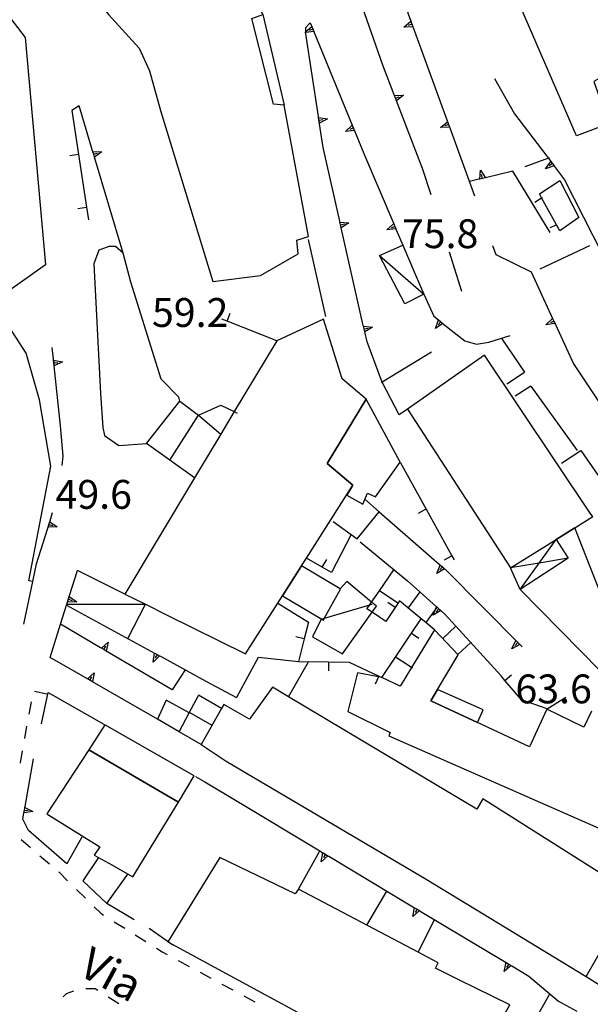
# Model space of a CAD drawing. Units: metres. Extents: x 478466 to 480453, y 4503087 to 4504596.
# Drawn here: x 479790 to 479854, y 4503488 to 4503599 of the extents above; entities that cross this region are included whole.
import ezdxf

# ---------------------------------------------------------------- set-up
doc = ezdxf.new("R2010")
doc.units = ezdxf.units.M
doc.header["$MEASUREMENT"] = 0
for name, color, linetype in [("'03 marciapiede - spartitraffico", 254, 'Continuous'), ("'03 muro di sostegno", 254, 'Continuous'), ("'03 muro divisorio", 254, 'Continuous'), ("'03 portico - sbalzo", 254, 'Continuous'), ("'03 tettoia - baracca", 254, 'Continuous'), ('EDIFICIO', 250, 'Continuous'), ('EDIFICIO CIVILE', 250, 'Continuous'), ('GRADINI', 254, 'Continuous'), ('marciapiede - spartitraffico', 254, 'Continuous'), ('muro di sostegno', 254, 'Continuous'), ('muro di sostegno v', 254, 'Continuous'), ('muro divisorio', 254, 'Continuous'), ('muro divisorio v', 254, 'Continuous'), ('punto quotato a terra', 254, 'Continuous'), ('recinzione', 254, 'Continuous'), ('TETTOIA', 254, 'Continuous'), ('tettoia - baracca', 254, 'Continuous'), ('tettoia_v', 254, 'Continuous'), ('TOPO01', 250, 'Continuous')]:
    doc.layers.add(name, color=color, linetype=linetype)
doc.styles.add('SIMPLEX', font='SIMPLEX')

msp = doc.modelspace()

# ---------------------------------------------------------------- linework, layer by layer
at = {"layer": "'03 marciapiede - spartitraffico", "linetype": 'Continuous'}
for p, q in [((479792.69, 4503523.05), (479791.32, 4503523.36)), ((479790.93, 4503522.2), (479790.68, 4503520.82)), ((479790.43, 4503519.44), (479790.19, 4503518.07)), ((479789.94, 4503516.68), (479789.69, 4503515.31)), ((479798.15, 4503489.95), (479797.07, 4503489.97)), ((479798.42, 4503489.78), (479798.15, 4503489.95)), ((479794.87, 4503489.41), (479794.52, 4503489.04)), ((479795.71, 4503489.68), (479794.87, 4503489.41)), ((479800.78, 4503488.28), (479799.6, 4503489.03))]:
    msp.add_line(p, q, dxfattribs=at)
at = {"layer": "'03 marciapiede - spartitraffico", "linetype": 'Continuous', "flags": 128}
msp.add_lwpolyline([(479791.13, 4503535.72), (479790.67, 4503535.8), (479793.15, 4503548.66), (479791.89, 4503556.13), (479790.37, 4503561.34), (479786.84, 4503566.76), (479748.17, 4503617.17), (479714.4, 4503664.1)], dxfattribs=at)
at = {"layer": "'03 muro di sostegno"}
for p, q in [((479843.82, 4503562.95), (479846.37, 4503559.21)), ((479847.1, 4503557.63), (479852.3, 4503550.42))]:
    msp.add_line(p, q, dxfattribs=at)
at = {"layer": "'03 muro divisorio"}
for p, q in [((479850.55, 4503548.99), (479852.72, 4503550.42)), ((479852.72, 4503550.42), (479854.65, 4503547.62))]:
    msp.add_line(p, q, dxfattribs=at)
at = {"layer": "'03 portico - sbalzo", "linetype": 'Continuous'}
for p, q in [((479844.41, 4503557.92), (479846.37, 4503559.21)), ((479847.1, 4503557.63), (479845.33, 4503556.52))]:
    msp.add_line(p, q, dxfattribs=at)
at = {"layer": "'03 portico - sbalzo", "linetype": 'Continuous', "flags": 128}
msp.add_lwpolyline([(479824.89, 4503542.46), (479827.58, 4503540.51), (479830.05, 4503543.55), (479830.09, 4503543.59)], dxfattribs=at)
at = {"layer": "'03 tettoia - baracca", "linetype": 'Continuous', "flags": 128}
msp.add_lwpolyline([(479829.23, 4503533.13), (479828.95, 4503533.05), (479823.88, 4503531.56), (479823.61, 4503531.48), (479823.54, 4503531.46), (479822.55, 4503529.48), (479825.94, 4503527.59), (479829.26, 4503532.26), (479829.75, 4503532.95), (479829.2, 4503533.4), (479826.41, 4503535.7), (479825.66, 4503534.87), (479825.62, 4503534.82)], dxfattribs=at)
at = {"layer": 'EDIFICIO', "linetype": 'Continuous', "flags": 128}
for points in [[(479850.59, 4503617.49), (479861.28, 4503595.09), (479855.03, 4503592.35), (479854.17, 4503591.88), (479855.85, 4503587.13), (479855.71, 4503587.08), (479852.24, 4503585.75), (479838.37, 4503617.74), (479839.31, 4503618.1), (479843.05, 4503619.53), (479841.87, 4503622.14), (479847.15, 4503624.4), (479846.69, 4503625.31), (479850.09, 4503627.25), (479848.12, 4503630.31), (479854.03, 4503632.79), (479857.6, 4503625.13), (479852.66, 4503623.16), (479854.83, 4503619.92)], [(479755.26, 4503613.74), (479762.22, 4503618.84), (479769.53, 4503624.24), (479783.17, 4503606.04), (479790.28, 4503596.81), (479792.54, 4503571.28), (479788.54, 4503568.42)], [(479795.08, 4503606.56), (479795.53, 4503605.98), (479794.83, 4503605.41), (479796.97, 4503602.8), (479799.62, 4503599.4), (479803.08, 4503595.6), (479804.24, 4503593.05), (479805.48, 4503588.6), (479811.36, 4503569.41), (479816.71, 4503570.09), (479820.94, 4503572.5), (479820.79, 4503574.05), (479822.12, 4503574.45), (479819.39, 4503589.21), (479818.17, 4503589.31), (479815.76, 4503598.94), (479816.96, 4503599.38), (479815.94, 4503601.94), (479813.71, 4503605.87), (479812.74, 4503605.38), (479806.74, 4503616.19), (479801.96, 4503613.69), (479797.94, 4503609.84)], [(479850.36, 4503580.74), (479852.51, 4503576.61), (479850.35, 4503575.1), (479849.98, 4503575.77), (479848.31, 4503578.8), (479848.07, 4503579.24)], [(479807.65, 4503555.97), (479807.55, 4503556.4), (479805.55, 4503558.44), (479802.14, 4503569.32), (479801.28, 4503572.59), (479800.42, 4503573.33), (479799.69, 4503573.35), (479798.55, 4503572.94), (479797.98, 4503571.37), (479798.73, 4503556.83), (479799, 4503553.02), (479799.2, 4503552.12), (479800.78, 4503551), (479803.92, 4503551.2)], [(479823.8, 4503565.16), (479818.55, 4503562.75), (479813.77, 4503554.79), (479812.25, 4503552.26), (479809.31, 4503547.36), (479801.47, 4503534.3), (479803.78, 4503533.15), (479803.8, 4503533.15), (479806.14, 4503531.98), (479815.03, 4503527.57), (479818.67, 4503533.29), (479819.19, 4503534.09), (479821.34, 4503537.48), (479821.89, 4503538.33), (479827.1, 4503546.51), (479824.2, 4503548.96), (479828.58, 4503556.17), (479825.89, 4503558.46)], [(479833.22, 4503555.08), (479840.24, 4503544.28), (479842.6, 4503540.66), (479844.83, 4503537.24), (479849.94, 4503540.42), (479852.06, 4503541.75), (479854.05, 4503542.99), (479853.85, 4503543.28), (479841.89, 4503561.13)], [(479828.58, 4503556.17), (479824.2, 4503548.96), (479827.1, 4503546.51), (479826.4, 4503545.41), (479828.2, 4503544.38), (479828.74, 4503545.64), (479829.64, 4503545.2), (479832.42, 4503549.1)], [(479821.34, 4503537.48), (479819.18, 4503534.09), (479819.19, 4503534.09), (479823.61, 4503531.48), (479823.78, 4503531.38), (479823.88, 4503531.56), (479825.7, 4503534.84), (479825.66, 4503534.87), (479821.34, 4503537.48)], [(479853.32, 4503491.35), (479858.63, 4503500.6), (479841.71, 4503511.29), (479841.01, 4503510.13), (479819.88, 4503522.76), (479818.05, 4503523.85), (479815.49, 4503520.23), (479812.59, 4503521.88), (479812.35, 4503521.44), (479810.05, 4503517.4), (479812.87, 4503515.52), (479835.35, 4503502.27)], [(479836.6, 4503523.56), (479835.87, 4503522.32), (479841.1, 4503519.86), (479841.1, 4503519.86), (479841.74, 4503521.31)], [(479807.49, 4503510.92), (479809.27, 4503513.88), (479799.23, 4503519.61), (479797.42, 4503516.81)], [(479792.71, 4503509.62), (479798.67, 4503505.92), (479798.03, 4503504.97), (479799.67, 4503504.05), (479802.37, 4503502.52), (479807.49, 4503510.92), (479797.42, 4503516.81)]]:
    msp.add_lwpolyline(points, close=True, dxfattribs=at)
for points in [[(479853.92, 4503521.14), (479853.07, 4503519.34), (479848.88, 4503521.37), (479846.95, 4503517.12), (479841.1, 4503519.86), (479835.87, 4503522.32), (479836.6, 4503523.56), (479838.92, 4503527.46), (479836.27, 4503530.29), (479833.7, 4503526.04), (479832.42, 4503523.94), (479830.34, 4503524.92), (479829.98, 4503524.99), (479827.63, 4503525.45), (479826.52, 4503521.09), (479831.3, 4503518.73), (479831.13, 4503518.38), (479860.3, 4503505.57)], [(479812.13, 4503504.7), (479806.29, 4503495.25), (479814.17, 4503490.98)], [(479839, 4503490.98), (479836.4, 4503492.27), (479836.7, 4503492.87), (479834.43, 4503494.06), (479821, 4503501.14), (479820.6, 4503500.62), (479812.13, 4503504.7)], [(479814.17, 4503490.98), (479824.4, 4503485.43), (479838.86, 4503477.66), (479844.73, 4503488.15), (479839, 4503490.98)]]:
    msp.add_lwpolyline(points, dxfattribs=at)
at = {"layer": 'EDIFICIO CIVILE', "linetype": 'Continuous', "flags": 128}
msp.add_lwpolyline([(479845.91, 4503534.81), (479854.94, 4503525.64), (479858.31, 4503526.36), (479859.57, 4503526.63), (479855.49, 4503532.98), (479852.06, 4503541.75), (479849.94, 4503540.42), (479851.28, 4503538.31)], close=True, dxfattribs=at)
at = {"layer": 'GRADINI', "linetype": 'Continuous'}
for p, q in [((479806.52, 4503549.35), (479809.76, 4503554.38)), ((479834.62, 4503534.53), (479833.3, 4503532.75)), ((479840.34, 4503528.84), (479838.91, 4503527.49)), ((479812.35, 4503521.44), (479809.74, 4503522.93)), ((479811.27, 4503519.54), (479808.73, 4503520.99)), ((479810.05, 4503517.39), (479807.58, 4503518.81))]:
    msp.add_line(p, q, dxfattribs=at)
at = {"layer": 'GRADINI', "linetype": 'Continuous', "flags": 128}
for points in [[(479847.53, 4503578.31), (479848.31, 4503578.8), (479848.39, 4503578.85)], [(479849.27, 4503575.46), (479849.98, 4503575.77), (479849.99, 4503575.78)], [(479809.31, 4503547.36), (479809.31, 4503547.36), (479803.92, 4503551.2)], [(479832.16, 4503533.28), (479830.08, 4503534.67), (479830.04, 4503534.7)], [(479830.8, 4503531.23), (479829.26, 4503532.26), (479828.67, 4503532.65)], [(479836.56, 4503532.82), (479836.56, 4503532.82), (479836.39, 4503532.59), (479835.3, 4503531.09)], [(479838.66, 4503530.7), (479838.66, 4503530.7), (479837.19, 4503529.31)]]:
    msp.add_lwpolyline(points, dxfattribs=at)
at = {"layer": 'marciapiede - spartitraffico'}
for p, q in [((479789.8, 4503506.73), (479790.86, 4503505.82)), ((479791.92, 4503504.9), (479792.99, 4503504)), ((479794.04, 4503503.08), (479795.04, 4503502.1)), ((479796.04, 4503501.12), (479797.03, 4503500.13)), ((479798.03, 4503499.15), (479798.76, 4503498.44)), ((479798.76, 4503498.44), (479799.08, 4503498.23)), ((479800.27, 4503497.49), (479801.45, 4503496.75)), ((479802.64, 4503496.01), (479803.83, 4503495.26)), ((479805.02, 4503494.52), (479805.67, 4503494.11)), ((479805.67, 4503494.11), (479806.22, 4503493.81)), ((479807.45, 4503493.15), (479808.69, 4503492.48)), ((479809.92, 4503491.82), (479811.15, 4503491.16)), ((479812.38, 4503490.49), (479813.62, 4503489.83)), ((479814.85, 4503489.16), (479816.09, 4503488.5))]:
    msp.add_line(p, q, dxfattribs=at)
at = {"layer": 'muro di sostegno'}
for p, q in [((479816.96, 4503599.38), (479819.39, 4503589.21)), ((479821.8, 4503597.92), (479822.3, 4503598.45)), ((479823.23, 4503587.94), (479821.8, 4503597.23)), ((479831.74, 4503590.38), (479830.47, 4503593.71)), ((479843.01, 4503592.2), (479845.28, 4503588.25)), ((479797.85, 4503584.09), (479796.35, 4503589.14)), ((479845.28, 4503588.25), (479848.91, 4503583.49)), ((479827.3, 4503586.27), (479828.4, 4503583.6)), ((479837.99, 4503586.65), (479840.77, 4503579.02)), ((479825.62, 4503576.18), (479823.76, 4503584.44)), ((479835.88, 4503579.13), (479834.93, 4503582.09)), ((479849.26, 4503574.9), (479845.08, 4503581.81)), ((479849.77, 4503582.31), (479850.87, 4503580.81)), ((479841.26, 4503580.88), (479840.21, 4503580.63)), ((479824.04, 4503565.46), (479822.11, 4503574.12)), ((479839.35, 4503568.29), (479837.94, 4503572.71)), ((479842.8, 4503573.45), (479843.18, 4503572.43)), ((479843.18, 4503572.43), (479847.12, 4503570.49)), ((479837.3, 4503564.63), (479839.67, 4503562.75)), ((479849.86, 4503564.58), (479851.91, 4503560.17)), ((479839.67, 4503562.75), (479840.99, 4503562.38)), ((479842.36, 4503562.6), (479844.79, 4503563.35)), ((479793.46, 4503560.69), (479793.32, 4503562)), ((479830.3, 4503558.28), (479828.7, 4503562.63)), ((479840.99, 4503562.38), (479842.36, 4503562.6)), ((479807.65, 4503555.97), (479809.76, 4503554.38)), ((479809.76, 4503554.38), (479812.24, 4503555.53)), ((479833.22, 4503555.08), (479832.29, 4503554.43)), ((479809.76, 4503554.38), (479812.25, 4503552.26)), ((479794.53, 4503549.79), (479794.24, 4503553.19)), ((479794.43, 4503548.75), (479794.53, 4503549.79)), ((479793.06, 4503542.53), (479793.35, 4503543.46)), ((479827.92, 4503540.15), (479833.22, 4503535.77)), ((479795.26, 4503534.12), (479796.15, 4503536.95)), ((479837.49, 4503537.06), (479837.5, 4503537.06)), ((479837.06, 4503532.38), (479837.45, 4503532.04)), ((479798.74, 4503528.26), (479794.25, 4503530.9)), ((479845.95, 4503528.55), (479846.14, 4503528.35)), ((479797.19, 4503524.82), (479793.09, 4503527.18)), ((479805.46, 4503527.31), (479810.59, 4503524.53)), ((479814.05, 4503522.73), (479816.5, 4503527.2)), ((479816.5, 4503527.2), (479820.99, 4503526.71)), ((479808.24, 4503525.8), (479806.79, 4503523.55)), ((479810.59, 4503524.53), (479814.02, 4503522.69)), ((479792.12, 4503519.73), (479792.85, 4503523.25)), ((479792.85, 4503523.25), (479799.11, 4503519.68)), ((479790.38, 4503511.08), (479791.19, 4503515.77)), ((479809.42, 4503513.8), (479810.47, 4503513.19)), ((479810.47, 4503513.19), (479814.09, 4503511.02)), ((479790.26, 4503510.45), (479790.38, 4503511.08)), ((479790.65, 4503507.72), (479789.99, 4503509.01)), ((479794.95, 4503504.01), (479790.65, 4503507.72)), ((479796.62, 4503506.99), (479794.95, 4503504.01)), ((479798.5, 4503504.7), (479796.74, 4503502.07)), ((479796.74, 4503502.07), (479799.45, 4503499.54)), ((479799.45, 4503499.54), (479801.79, 4503502.84)), ((479802.52, 4503497.71), (479799.45, 4503499.54)), ((479806.85, 4503494.85), (479804.2, 4503496.72)), ((479844.96, 4503492.52), (479846.87, 4503491.38)), ((479846.87, 4503491.38), (479850.19, 4503488.58)), ((479853.32, 4503491.35), (479856.42, 4503489.38)), ((479850.19, 4503488.58), (479852.25, 4503487.45))]:
    msp.add_line(p, q, dxfattribs=at)
at = {"layer": 'muro di sostegno', "flags": 128}
for points in [[(479831.21, 4503605.27), (479833.62, 4503598.63), (479833.84, 4503598.02), (479833.88, 4503597.92)], [(479830.47, 4503593.71), (479827.92, 4503600.97), (479827.81, 4503601.28), (479827.71, 4503601.57), (479827.67, 4503601.67)], [(479822.3, 4503598.45), (479822.47, 4503598.05), (479822.59, 4503597.75), (479822.71, 4503597.47), (479822.75, 4503597.37)], [(479821.8, 4503597.23), (479821.8, 4503597.38), (479821.8, 4503597.47), (479821.8, 4503597.92)], [(479822.75, 4503597.37), (479827.02, 4503586.95), (479827.15, 4503586.65), (479827.26, 4503586.37), (479827.3, 4503586.27)], [(479833.88, 4503597.92), (479837.95, 4503586.75), (479837.99, 4503586.65)], [(479834.93, 4503582.09), (479832.01, 4503589.69), (479831.89, 4503590), (479831.78, 4503590.28), (479831.74, 4503590.38)], [(479823.76, 4503584.44), (479823.24, 4503587.83), (479823.23, 4503587.94)], [(479801.28, 4503572.59), (479798.06, 4503583.37), (479798.06, 4503583.38), (479797.97, 4503583.69), (479797.88, 4503583.99), (479797.85, 4503584.09)], [(479828.4, 4503583.6), (479831.69, 4503575.89), (479831.81, 4503575.59), (479831.93, 4503575.31), (479831.98, 4503575.21)], [(479849.16, 4503583.28), (479849.08, 4503583.25), (479846.44, 4503582.28)], [(479848.91, 4503583.49), (479849.08, 4503583.25), (479849.33, 4503582.9), (479849.53, 4503582.64), (479849.71, 4503582.4), (479849.77, 4503582.31)], [(479845.08, 4503581.81), (479841.99, 4503581.06), (479841.67, 4503580.98), (479841.38, 4503580.91), (479841.26, 4503580.88)], [(479850.87, 4503580.81), (479855.14, 4503572.44), (479855.29, 4503572.16), (479855.43, 4503571.88), (479855.48, 4503571.78)], [(479828.27, 4503564.48), (479825.79, 4503575.45), (479825.79, 4503575.46), (479825.72, 4503575.77), (479825.65, 4503576.07), (479825.62, 4503576.18)], [(479831.98, 4503575.21), (479832.72, 4503573.47), (479834.1, 4503570.22)], [(479847.12, 4503570.49), (479849.54, 4503565.26), (479849.69, 4503564.95), (479849.81, 4503564.68), (479849.86, 4503564.58)], [(479834.1, 4503570.22), (479835.09, 4503567.99), (479836.19, 4503565.5)], [(479836.19, 4503565.5), (479836.71, 4503565.09), (479837.21, 4503564.69), (479837.3, 4503564.63)], [(479828.7, 4503562.63), (479828.44, 4503563.75), (479828.44, 4503563.76), (479828.37, 4503564.07), (479828.3, 4503564.37), (479828.27, 4503564.48)], [(479794.24, 4503553.19), (479793.54, 4503559.94), (479793.54, 4503559.95), (479793.47, 4503560.58), (479793.46, 4503560.69)], [(479835.95, 4503561.45), (479830.4, 4503558.08), (479830.32, 4503558.03)], [(479851.91, 4503560.17), (479855.79, 4503554.31), (479855.85, 4503554.21)], [(479832.29, 4503554.43), (479830.4, 4503558.08), (479830.3, 4503558.28)], [(479812.24, 4503555.53), (479813.77, 4503554.79), (479814.1, 4503554.62)], [(479828.45, 4503544.95), (479830.05, 4503543.55), (479837.41, 4503537.14), (479837.49, 4503537.06)], [(479791.55, 4503537.7), (479793.03, 4503542.42), (479793.06, 4503542.53)], [(479790.11, 4503530.91), (479791.13, 4503535.72), (479791.55, 4503537.7)], [(479837.5, 4503537.06), (479845.87, 4503528.62), (479845.95, 4503528.55)], [(479833.22, 4503535.77), (479834.62, 4503534.53), (479836.51, 4503532.87), (479836.52, 4503532.86), (479836.56, 4503532.82), (479836.76, 4503532.65), (479836.98, 4503532.45), (479836.98, 4503532.45), (479837.06, 4503532.38)], [(479793.09, 4503527.18), (479794.25, 4503530.9), (479794.92, 4503533.04), (479794.95, 4503533.15), (479795.22, 4503534.01), (479795.26, 4503534.12)], [(479794.92, 4503533.04), (479804.81, 4503527.66), (479805.1, 4503527.51), (479805.37, 4503527.36), (479805.46, 4503527.31)], [(479837.45, 4503532.04), (479838.66, 4503530.7), (479843.75, 4503525.1)], [(479806.79, 4503523.55), (479799.38, 4503527.89), (479799.11, 4503528.05), (479798.84, 4503528.21), (479798.74, 4503528.26)], [(479807.58, 4503518.81), (479805.13, 4503520.23), (479797.83, 4503524.45), (479797.82, 4503524.45), (479797.28, 4503524.76), (479797.19, 4503524.82)], [(479806.1, 4503522.37), (479805.13, 4503520.23), (479805.13, 4503520.22)], [(479808.7, 4503520.94), (479808.7, 4503520.95), (479806.1, 4503522.37)], [(479807.58, 4503518.82), (479808.7, 4503520.95), (479809.74, 4503522.91)], [(479814.09, 4503511.02), (479823.38, 4503505.45), (479823.73, 4503505.24), (479824.02, 4503505.06), (479824.28, 4503504.91), (479824.38, 4503504.85)], [(479789.99, 4503509.01), (479790.12, 4503509.72), (479790.18, 4503510.04), (479790.24, 4503510.34), (479790.26, 4503510.45)], [(479824.38, 4503504.85), (479834.03, 4503499.07), (479834.32, 4503498.9), (479834.58, 4503498.74), (479834.67, 4503498.69)], [(479834.67, 4503498.69), (479844.32, 4503492.9), (479844.61, 4503492.73), (479844.87, 4503492.57), (479844.96, 4503492.52)]]:
    msp.add_lwpolyline(points, dxfattribs=at)
at = {"layer": 'muro di sostegno v'}
for p, q in [((479832.83, 4503597.98), (479833.62, 4503598.63)), ((479833.73, 4503598.32), (479833.32, 4503598.16)), ((479822.59, 4503597.75), (479822.19, 4503597.58)), ((479822.48, 4503598.05), (479822.71, 4503597.47)), ((479823.3, 4503587.52), (479823.73, 4503587.59)), ((479824.25, 4503587.67), (479823.34, 4503587.19)), ((479836.94, 4503586.7), (479837.73, 4503587.35)), ((479826.25, 4503586.27), (479827.02, 4503586.95)), ((479827.15, 4503586.65), (479826.74, 4503586.48)), ((479827.03, 4503586.95), (479827.26, 4503586.37)), ((479837.84, 4503587.05), (479837.43, 4503586.89)), ((479797.97, 4503583.69), (479798.39, 4503583.83)), ((479849.34, 4503582.9), (479849.71, 4503582.4)), ((479825.72, 4503575.77), (479826.15, 4503575.88)), ((479826.66, 4503575.99), (479825.79, 4503575.45)), ((479830.92, 4503575.21), (479831.68, 4503575.9)), ((479831.81, 4503575.59), (479831.41, 4503575.41)), ((479836.38, 4503564.12), (479836.71, 4503565.09)), ((479828.37, 4503564.07), (479828.8, 4503564.17)), ((479836.97, 4503564.88), (479836.7, 4503564.52)), ((479793.51, 4503560.27), (479793.95, 4503560.32)), ((479794.47, 4503560.38), (479793.54, 4503559.94)), ((479793.87, 4503541.84), (479792.84, 4503541.81)), ((479836.54, 4503536.6), (479836.92, 4503537.56)), ((479837.17, 4503537.34), (479836.88, 4503537)), ((479796.06, 4503533.43), (479795.04, 4503533.4)), ((479844.97, 4503528.15), (479845.42, 4503529.07)), ((479804.64, 4503526.65), (479804.81, 4503527.66)), ((479797.82, 4503524.45), (479797.28, 4503524.76)), ((479797.55, 4503524.62), (479797.77, 4503525))]:
    msp.add_line(p, q, dxfattribs=at)
at = {"layer": 'muro di sostegno v', "flags": 128}
for points in [[(479833.62, 4503598.62), (479833.73, 4503598.32), (479833.84, 4503598.03)], [(479821.69, 4503597.37), (479821.8, 4503597.47), (479822.47, 4503598.05)], [(479822.72, 4503597.47), (479822.71, 4503597.47), (479822.71, 4503597.47), (479821.8, 4503597.38), (479821.69, 4503597.37)], [(479833.85, 4503598.02), (479833.84, 4503598.02), (479832.83, 4503597.98)], [(479831.77, 4503590.28), (479831.78, 4503590.28), (479832.8, 4503590.35)], [(479832, 4503589.7), (479831.88, 4503590), (479831.77, 4503590.28)], [(479831.88, 4503590), (479831.89, 4503590), (479832.3, 4503590.16)], [(479832.8, 4503590.35), (479832.01, 4503589.69), (479832.01, 4503589.69)], [(479823.23, 4503587.83), (479823.24, 4503587.83), (479824.25, 4503587.67)], [(479823.34, 4503587.2), (479823.3, 4503587.52), (479823.25, 4503587.82)], [(479837.73, 4503587.34), (479837.84, 4503587.05), (479837.94, 4503586.76)], [(479827.27, 4503586.37), (479827.26, 4503586.37), (479827.26, 4503586.37), (479826.25, 4503586.27)], [(479837.96, 4503586.75), (479837.95, 4503586.75), (479836.94, 4503586.7)], [(479797.88, 4503583.99), (479797.88, 4503583.99), (479798.9, 4503583.97)], [(479798.06, 4503583.38), (479797.97, 4503583.69), (479797.88, 4503583.98)], [(479798.9, 4503583.97), (479798.06, 4503583.37), (479798.06, 4503583.37)], [(479848.75, 4503582.06), (479849.33, 4503582.9), (479849.34, 4503582.91)], [(479841.37, 4503580.9), (479841.37, 4503580.91), (479841.38, 4503580.91), (479841.44, 4503581.92)], [(479841.44, 4503581.92), (479841.99, 4503581.06), (479841.99, 4503581.06)], [(479849.72, 4503582.4), (479849.71, 4503582.4), (479848.75, 4503582.06)], [(479849.53, 4503582.64), (479849.53, 4503582.64), (479849.17, 4503582.38)], [(479841.98, 4503581.06), (479841.67, 4503580.98), (479841.37, 4503580.91)], [(479841.67, 4503580.98), (479841.67, 4503580.98), (479841.67, 4503580.98), (479841.56, 4503581.41)], [(479825.64, 4503576.07), (479825.65, 4503576.07), (479826.66, 4503575.99)], [(479825.79, 4503575.46), (479825.72, 4503575.77), (479825.65, 4503576.07)], [(479831.94, 4503575.31), (479831.93, 4503575.31), (479830.92, 4503575.21)], [(479831.69, 4503575.89), (479831.81, 4503575.59), (479831.93, 4503575.31)], [(479836.72, 4503565.08), (479837.21, 4503564.69), (479837.21, 4503564.69)], [(479848.8, 4503564.55), (479849.54, 4503565.26), (479849.55, 4503565.26)], [(479849.69, 4503564.96), (479849.69, 4503564.95), (479849.69, 4503564.95), (479849.3, 4503564.77)], [(479849.55, 4503565.25), (479849.69, 4503564.95), (479849.82, 4503564.68)], [(479828.29, 4503564.37), (479828.3, 4503564.37), (479829.31, 4503564.29)], [(479828.44, 4503563.76), (479828.37, 4503564.07), (479828.3, 4503564.37)], [(479829.31, 4503564.29), (479828.44, 4503563.75), (479828.44, 4503563.75)], [(479837.22, 4503564.7), (479837.21, 4503564.69), (479837.21, 4503564.69), (479836.38, 4503564.12)], [(479849.82, 4503564.68), (479849.81, 4503564.68), (479848.8, 4503564.55)], [(479793.46, 4503560.58), (479793.47, 4503560.58), (479794.47, 4503560.38)], [(479793.54, 4503559.95), (479793.51, 4503560.27), (479793.48, 4503560.58)], [(479792.84, 4503541.82), (479792.94, 4503542.12), (479793.03, 4503542.41)], [(479792.94, 4503542.12), (479792.94, 4503542.12), (479793.36, 4503541.99)], [(479793.02, 4503542.43), (479793.03, 4503542.42), (479793.87, 4503541.84)], [(479836.93, 4503537.55), (479837.17, 4503537.34), (479837.4, 4503537.13)], [(479837.41, 4503537.14), (479837.41, 4503537.14), (479836.54, 4503536.6)], [(479795.04, 4503533.4), (479795.14, 4503533.71), (479795.23, 4503534)], [(479795.22, 4503534.01), (479795.22, 4503534.01), (479796.06, 4503533.43)], [(479795.13, 4503533.71), (479795.14, 4503533.71), (479795.55, 4503533.58)], [(479836.12, 4503531.92), (479836.39, 4503532.59), (479836.51, 4503532.87)], [(479836.99, 4503532.45), (479836.98, 4503532.45), (479836.12, 4503531.92)], [(479836.76, 4503532.65), (479836.76, 4503532.65), (479836.47, 4503532.31)], [(479836.52, 4503532.86), (479836.56, 4503532.82), (479836.76, 4503532.65), (479836.98, 4503532.45), (479836.98, 4503532.45)], [(479798.83, 4503528.2), (479798.84, 4503528.21), (479799.59, 4503528.89)], [(479799.59, 4503528.89), (479799.38, 4503527.89), (479799.38, 4503527.88)], [(479845.88, 4503528.63), (479845.87, 4503528.62), (479845.87, 4503528.62), (479844.97, 4503528.15)], [(479845.66, 4503528.84), (479845.65, 4503528.84), (479845.34, 4503528.52)], [(479845.43, 4503529.06), (479845.65, 4503528.84), (479845.87, 4503528.62), (479845.87, 4503528.62)], [(479799.38, 4503527.89), (479799.1, 4503528.05), (479798.84, 4503528.2)], [(479799.1, 4503528.05), (479799.11, 4503528.05), (479799.32, 4503528.43)], [(479805.38, 4503527.37), (479805.37, 4503527.36), (479805.37, 4503527.36), (479804.64, 4503526.65)], [(479804.82, 4503527.65), (479805.1, 4503527.5), (479805.37, 4503527.36)], [(479805.1, 4503527.51), (479805.1, 4503527.5), (479804.89, 4503527.12)], [(479797.27, 4503524.76), (479797.28, 4503524.76), (479798.02, 4503525.45)], [(479798.02, 4503525.45), (479797.83, 4503524.45), (479797.83, 4503524.44)], [(479790.12, 4503509.72), (479790.18, 4503510.04), (479790.24, 4503510.34)], [(479791.13, 4503509.87), (479790.12, 4503509.72), (479790.12, 4503509.72)], [(479790.18, 4503510.04), (479790.18, 4503510.04), (479790.62, 4503509.97)], [(479790.23, 4503510.35), (479790.24, 4503510.34), (479791.13, 4503509.87)], [(479823.52, 4503504.23), (479823.73, 4503505.24), (479823.74, 4503505.24)], [(479823.74, 4503505.23), (479824.02, 4503505.07), (479824.28, 4503504.91)], [(479824.29, 4503504.91), (479824.28, 4503504.91), (479823.52, 4503504.23)], [(479824.02, 4503505.07), (479824.02, 4503505.07), (479824.02, 4503505.06), (479823.8, 4503504.69)], [(479833.82, 4503498.07), (479834.03, 4503499.07), (479834.03, 4503499.08)], [(479834.59, 4503498.75), (479834.58, 4503498.74), (479833.82, 4503498.07)], [(479834.04, 4503499.07), (479834.32, 4503498.91), (479834.58, 4503498.75)], [(479834.32, 4503498.91), (479834.32, 4503498.91), (479834.32, 4503498.9), (479834.09, 4503498.52)], [(479844.11, 4503491.9), (479844.32, 4503492.9), (479844.32, 4503492.91)], [(479844.88, 4503492.58), (479844.87, 4503492.57), (479844.11, 4503491.9)], [(479844.33, 4503492.9), (479844.61, 4503492.73), (479844.87, 4503492.58)], [(479844.61, 4503492.74), (479844.61, 4503492.73), (479844.61, 4503492.73), (479844.38, 4503492.35)]]:
    msp.add_lwpolyline(points, dxfattribs=at)
at = {"layer": 'muro divisorio'}
for p, q in [((479796.35, 4503589.14), (479795.51, 4503588.63)), ((479795.51, 4503588.63), (479796.26, 4503583.67)), ((479796.26, 4503583.67), (479797.17, 4503577.74)), ((479797.17, 4503577.74), (479797.39, 4503576.32)), ((479812.96, 4503564.93), (479812.38, 4503565.16)), ((479818.55, 4503562.75), (479812.96, 4503564.93)), ((479832.42, 4503549.1), (479835.32, 4503543.85)), ((479835.32, 4503543.85), (479838.21, 4503538.6)), ((479826.89, 4503540.99), (479824.71, 4503536.72)), ((479838.21, 4503538.6), (479838.47, 4503538.13)), ((479824.71, 4503536.72), (479823.66, 4503537.31)), ((479832.35, 4503533.54), (479831.84, 4503532.78)), ((479831.84, 4503532.78), (479830.8, 4503531.23)), ((479822.12, 4503531.14), (479821.64, 4503529.26)), ((479821.64, 4503529.26), (479820.99, 4503526.71)), ((479819.88, 4503522.76), (479822.11, 4503526.7)), ((479820.99, 4503526.71), (479824.36, 4503526.67)), ((479824.36, 4503526.67), (479826.67, 4503526.64)), ((479826.67, 4503526.64), (479830.02, 4503525.07)), ((479830.02, 4503525.07), (479830.34, 4503524.92)), ((479844.18, 4503524.59), (479843.75, 4503525.1)), ((479846.03, 4503522.4), (479844.18, 4503524.59)), ((479807.49, 4503510.92), (479809.27, 4503513.88)), ((479828.66, 4503497.11), (479830.93, 4503500.92)), ((479834.43, 4503494.06), (479836.28, 4503497.72)), ((479847.71, 4503486.64), (479849.22, 4503489.39))]:
    msp.add_line(p, q, dxfattribs=at)
at = {"layer": 'muro divisorio', "flags": 128}
for points in [[(479823.66, 4503537.31), (479821.89, 4503538.33), (479821.88, 4503538.34)], [(479828.67, 4503532.65), (479828.95, 4503533.05), (479829.2, 4503533.4), (479830.08, 4503534.67), (479831.71, 4503537.02)], [(479818.67, 4503533.29), (479818.67, 4503533.29), (479822.12, 4503531.14)], [(479836.27, 4503530.29), (479835.3, 4503531.09), (479834.77, 4503531.53), (479832.35, 4503533.54)], [(479833.68, 4503529.91), (479834.77, 4503531.53), (479834.77, 4503531.53)], [(479830.34, 4503524.92), (479831.88, 4503527.22), (479833.68, 4503529.91)], [(479833.81, 4503525.97), (479833.7, 4503526.04), (479831.88, 4503527.22), (479831.87, 4503527.23)], [(479848.99, 4503521.39), (479848.93, 4503521.41), (479846.03, 4503522.4)], [(479848.88, 4503521.37), (479848.93, 4503521.41), (479851.04, 4503522.71)], [(479821, 4503501.14), (479823.38, 4503505.45), (479823.38, 4503505.45)]]:
    msp.add_lwpolyline(points, dxfattribs=at)
at = {"layer": 'muro divisorio v'}
for p, q in [((479796.26, 4503583.66), (479795.27, 4503583.51)), ((479797.16, 4503577.73), (479796.18, 4503577.58)), ((479812.96, 4503564.94), (479813.32, 4503565.86)), ((479835.31, 4503543.84), (479834.45, 4503543.36)), ((479838.2, 4503538.59), (479837.34, 4503538.11)), ((479823.66, 4503537.31), (479824.16, 4503538.17)), ((479831.84, 4503532.78), (479831.02, 4503533.34)), ((479833.69, 4503529.9), (479834.52, 4503529.35)), ((479821.63, 4503529.26), (479820.67, 4503529.5)), ((479824.36, 4503526.67), (479824.34, 4503525.68)), ((479844.18, 4503524.6), (479844.94, 4503525.24))]:
    msp.add_line(p, q, dxfattribs=at)
at = {"layer": 'muro divisorio v', "flags": 128}
msp.add_lwpolyline([(479830.02, 4503525.07), (479829.98, 4503524.99), (479829.59, 4503524.17)], dxfattribs=at)
at = {"layer": 'recinzione'}
msp.add_line((479853.68, 4503573.42), (479848.1, 4503570.78), dxfattribs=at)
at = {"layer": 'TETTOIA', "linetype": 'Continuous', "flags": 128}
msp.add_lwpolyline([(479849.94, 4503540.42), (479851.28, 4503538.31), (479845.91, 4503534.81), (479844.83, 4503537.24)], close=True, dxfattribs=at)
at = {"layer": 'tettoia - baracca', "linetype": 'Continuous'}
msp.add_line((479801.47, 4503534.3), (479796.15, 4503536.95), dxfattribs=at)
at = {"layer": 'tettoia - baracca', "linetype": 'Continuous', "flags": 128}
for points in [[(479830.08, 4503572.34), (479835.09, 4503567.99), (479832.94, 4503566.9), (479830.08, 4503572.34), (479832.72, 4503573.47)], [(479794.95, 4503533.15), (479803.78, 4503533.15), (479803.8, 4503533.15)], [(479801.82, 4503529.29), (479803.78, 4503533.15), (479803.78, 4503533.15)]]:
    msp.add_lwpolyline(points, dxfattribs=at)
at = {"layer": 'tettoia_v', "linetype": 'Continuous', "flags": 128}
for points in [[(479845.91, 4503534.81), (479848.03, 4503537.77), (479849.94, 4503540.42)], [(479851.28, 4503538.31), (479848.03, 4503537.77), (479844.83, 4503537.24)]]:
    msp.add_lwpolyline(points, dxfattribs=at)

# ---------------------------------------------------------------- texts
at = {"layer": 'punto quotato a terra', "color": 254, "style": 'SIMPLEX'}
for s, rotation, p in [('75.8               ', 0.0115, (479832.61, 4503573.15)), ('59.2               ', 0.0172, (479804.52, 4503564.3)), ('49.6               ', 0.0115, (479793.68, 4503543.87)), ('63.6               ', 0.0057, (479845.37, 4503522.02))]:
    msp.add_text(s, height=3.24, rotation=rotation, dxfattribs=at).set_placement(p)
at = {"layer": 'TOPO01', "color": 254, "style": 'SIMPLEX'}
msp.add_text('Via  ', height=3.6, rotation=-28.3644, dxfattribs=at).set_placement((479796.05, 4503491.64))

doc.saveas('drawing.dxf')
